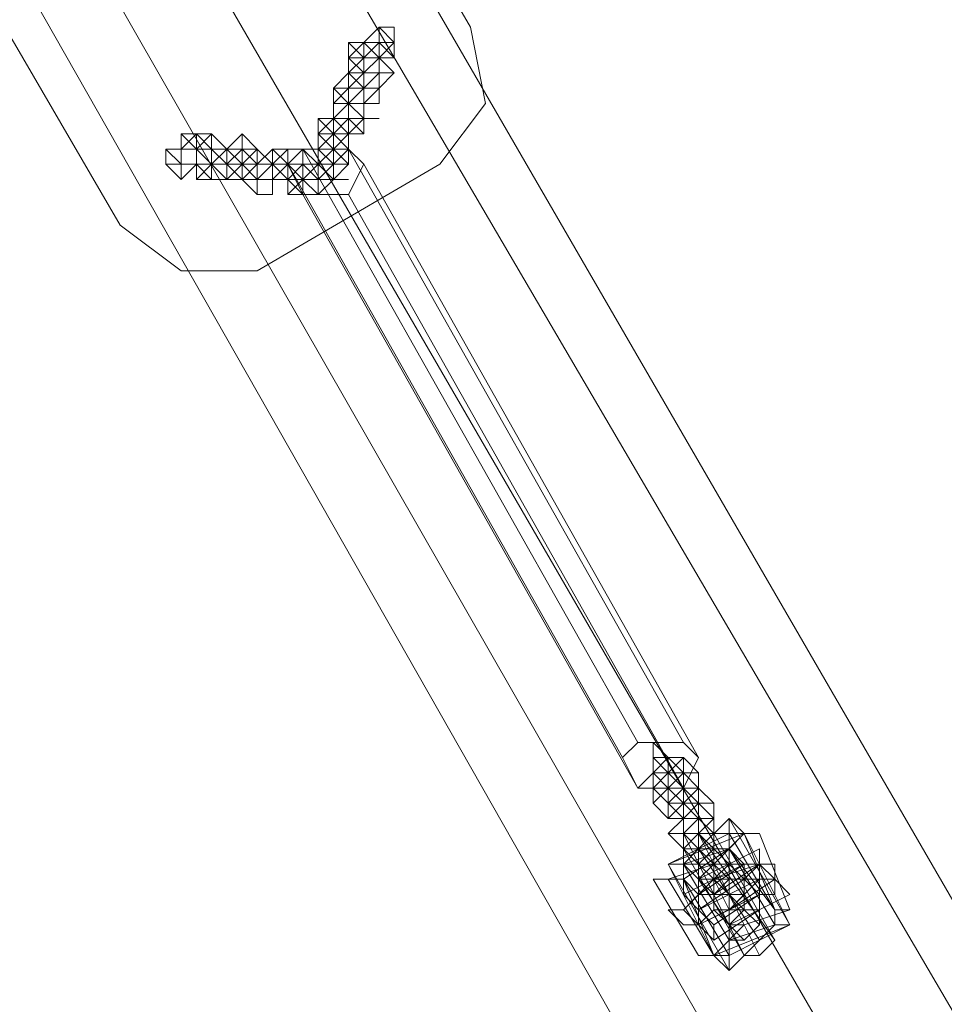
# Model space of a CAD drawing. Units: millimetres. Extents: x 23719 to 37728, y -1313 to 18142.
# Drawn here: x 32718 to 33061, y 6430 to 6795 of the extents above; entities that cross this region are included whole.
import ezdxf

# ---------------------------------------------------------------- set-up
doc = ezdxf.new("R2010")
doc.units = ezdxf.units.MM
doc.header["$LTSCALE"] = 0.1
for name, color, linetype, lineweight in [('kæde', 253, 'Continuous', 5), ('område', 7, 'Continuous', 5), ('robinia', 32, 'Continuous', 9), ('sæde', 251, 'Continuous', 9)]:
    doc.layers.add(name, color=color, linetype=linetype, lineweight=lineweight)

msp = doc.modelspace()

# ---------------------------------------------------------------- linework, layer by layer
at = {"layer": 'kæde', "flags": 128}
for points in [[(32851.35, 6781.02), (32845.71, 6775.39), (32845.71, 6781.02), (32851.35, 6786.66), (32845.71, 6786.66), (32845.71, 6781.02), (32840.07, 6781.02), (32845.71, 6775.39), (32840.07, 6781.02), (32845.71, 6781.02), (32840.07, 6786.66), (32845.71, 6781.02), (32845.71, 6786.66), (32851.35, 6786.66), (32851.35, 6781.02), (32845.71, 6775.39), (32840.07, 6781.02), (32845.71, 6786.66), (32851.35, 6792.3), (32856.99, 6792.3), (32856.99, 6786.66), (32856.99, 6781.02)], [(32851.35, 6786.66), (32851.35, 6792.3)], [(32856.99, 6786.66), (32851.35, 6792.3)], [(32856.99, 6792.3), (32856.99, 6786.66)], [(32851.35, 6786.66), (32845.71, 6786.66), (32845.71, 6781.02), (32845.71, 6786.66), (32845.71, 6781.02), (32851.35, 6786.66), (32845.71, 6781.02), (32840.07, 6781.02), (32845.71, 6781.02), (32851.35, 6781.02), (32856.99, 6775.39), (32851.35, 6769.75), (32856.99, 6775.39), (32851.35, 6769.75), (32845.71, 6769.75), (32851.35, 6769.75), (32845.71, 6769.75), (32845.71, 6775.39), (32845.71, 6781.02), (32845.71, 6786.66)], [(32845.71, 6781.02), (32840.07, 6786.66)], [(32845.71, 6781.02), (32845.71, 6786.66)], [(32845.71, 6781.02), (32845.71, 6786.66)], [(32856.99, 6781.02), (32851.35, 6786.66)], [(32851.35, 6781.02), (32851.35, 6786.66)], [(32845.71, 6781.02), (32840.07, 6775.39)], [(32845.71, 6781.02), (32840.07, 6781.02)], [(32851.35, 6781.02), (32845.71, 6781.02)], [(32845.71, 6775.39), (32845.71, 6781.02)], [(32845.71, 6775.39), (32845.71, 6781.02)], [(32851.35, 6781.02), (32851.35, 6775.39)], [(32845.71, 6775.39), (32840.07, 6775.39)], [(32845.71, 6769.75), (32840.07, 6775.39)], [(32851.35, 6769.75), (32851.35, 6775.39)], [(32851.35, 6769.75), (32845.71, 6769.75)], [(32851.35, 6769.75), (32845.71, 6769.75)], [(32851.35, 6769.75), (32851.35, 6764.11)], [(32851.35, 6769.75), (32851.35, 6764.11)], [(32845.71, 6758.47), (32840.07, 6764.11), (32840.07, 6758.47), (32834.43, 6758.47), (32834.43, 6752.83), (32834.43, 6747.2), (32834.43, 6752.83), (32840.07, 6752.83), (32840.07, 6758.47), (32834.43, 6752.83), (32828.8, 6747.2), (32834.43, 6747.2), (32840.07, 6752.83), (32845.71, 6752.83)], [(32840.07, 6764.11), (32845.71, 6764.11), (32845.71, 6758.47), (32845.71, 6764.11)], [(32845.71, 6764.11), (32840.07, 6764.11)], [(32840.07, 6758.47), (32840.07, 6764.11)], [(32845.71, 6758.47), (32840.07, 6764.11)], [(32845.71, 6758.47), (32840.07, 6764.11)], [(32845.71, 6758.47), (32845.71, 6764.11)], [(32845.71, 6758.47), (32845.71, 6764.11)], [(32845.71, 6758.47), (32845.71, 6764.11)], [(32840.07, 6747.2), (32834.43, 6747.2), (32840.07, 6752.83), (32840.07, 6747.2), (32840.07, 6741.56), (32834.43, 6741.56), (32834.43, 6747.2), (32828.8, 6752.83), (32834.43, 6758.47), (32840.07, 6752.83), (32834.43, 6752.83), (32840.07, 6752.83)], [(32834.43, 6758.47), (32828.8, 6758.47)], [(32834.43, 6758.47), (32834.43, 6752.83)], [(32834.43, 6758.47), (32834.43, 6752.83)], [(32778.05, 6752.83), (32778.05, 6747.2), (32783.69, 6747.2)], [(32778.05, 6752.83), (32783.69, 6752.83)], [(32778.05, 6747.2), (32783.69, 6752.83)], [(32783.69, 6747.2), (32783.69, 6752.83)], [(32783.69, 6747.2), (32783.69, 6752.83)], [(32789.33, 6747.2), (32794.97, 6747.2), (32789.33, 6747.2), (32789.33, 6752.83)], [(32794.97, 6747.2), (32800.61, 6747.2), (32794.97, 6747.2), (32800.61, 6747.2), (32794.97, 6747.2), (32800.61, 6747.2), (32794.97, 6741.56), (32800.61, 6747.2), (32806.24, 6747.2), (32800.61, 6747.2), (32800.61, 6741.56), (32800.61, 6735.92), (32806.24, 6730.28), (32811.88, 6730.28), (32811.88, 6735.92), (32806.24, 6735.92), (32806.24, 6741.56), (32806.24, 6747.2), (32800.61, 6747.2), (32794.97, 6747.2), (32794.97, 6741.56), (32800.61, 6741.56), (32794.97, 6747.2), (32800.61, 6747.2), (32806.24, 6741.56), (32806.24, 6735.92), (32800.61, 6735.92), (32800.61, 6741.56), (32800.61, 6747.2), (32806.24, 6747.2), (32800.61, 6752.83)], [(32794.97, 6747.2), (32800.61, 6752.83)], [(32828.8, 6747.2), (32828.8, 6752.83)], [(32834.43, 6747.2), (32834.43, 6752.83)], [(32834.43, 6752.83), (32834.43, 6747.2), (32840.07, 6752.83)], [(32834.43, 6747.2), (32834.43, 6752.83)], [(32840.07, 6752.83), (32834.43, 6752.83)], [(32783.69, 6741.56), (32783.69, 6747.2)], [(32783.69, 6747.2), (32789.33, 6741.56), (32789.33, 6747.2)], [(32789.33, 6741.56), (32783.69, 6747.2)], [(32789.33, 6735.92), (32794.97, 6735.92), (32794.97, 6741.56), (32789.33, 6747.2), (32794.97, 6747.2), (32800.61, 6747.2), (32806.24, 6747.2), (32800.61, 6741.56), (32794.97, 6741.56), (32789.33, 6741.56), (32783.69, 6741.56), (32789.33, 6741.56), (32789.33, 6747.2), (32794.97, 6741.56), (32800.61, 6747.2), (32800.61, 6741.56), (32794.97, 6747.2), (32794.97, 6741.56), (32794.97, 6735.92), (32800.61, 6741.56), (32794.97, 6735.92), (32794.97, 6741.56), (32794.97, 6735.92), (32789.33, 6741.56)], [(32789.33, 6741.56), (32794.97, 6747.2)], [(32794.97, 6747.2), (32794.97, 6741.56), (32800.61, 6741.56)], [(32794.97, 6741.56), (32794.97, 6747.2)], [(32811.88, 6735.92), (32817.52, 6735.92), (32817.52, 6741.56), (32817.52, 6735.92), (32811.88, 6741.56), (32806.24, 6741.56), (32806.24, 6735.92), (32806.24, 6741.56), (32811.88, 6741.56), (32806.24, 6735.92), (32806.24, 6741.56), (32811.88, 6747.2), (32817.52, 6747.2), (32817.52, 6741.56), (32811.88, 6741.56), (32806.24, 6741.56), (32800.61, 6741.56), (32800.61, 6735.92), (32806.24, 6735.92), (32811.88, 6735.92), (32817.52, 6741.56), (32823.16, 6747.2), (32817.52, 6747.2), (32811.88, 6747.2), (32806.24, 6741.56), (32811.88, 6741.56)], [(32806.24, 6747.2), (32806.24, 6741.56), (32800.61, 6747.2)], [(32806.24, 6741.56), (32800.61, 6747.2)], [(32811.88, 6741.56), (32806.24, 6747.2)], [(32806.24, 6741.56), (32806.24, 6747.2)], [(32806.24, 6741.56), (32806.24, 6747.2)], [(32817.52, 6747.2), (32817.52, 6741.56), (32823.16, 6741.56), (32823.16, 6735.92), (32828.8, 6730.28), (32823.16, 6730.28), (32823.16, 6735.92), (32828.8, 6735.92), (32823.16, 6735.92), (32817.52, 6735.92), (32817.52, 6741.56), (32811.88, 6741.56)], [(32811.88, 6747.2), (32817.52, 6747.2)], [(32811.88, 6741.56), (32817.52, 6747.2)], [(32811.88, 6741.56), (32817.52, 6747.2)], [(32811.88, 6747.2), (32811.88, 6741.56), (32811.88, 6735.92), (32817.52, 6741.56), (32823.16, 6747.2), (32817.52, 6747.2)], [(32817.52, 6741.56), (32817.52, 6747.2)], [(32817.52, 6741.56), (32817.52, 6747.2)], [(32817.52, 6741.56), (32823.16, 6747.2), (32828.8, 6741.56), (32823.16, 6741.56)], [(32823.16, 6741.56), (32823.16, 6747.2)], [(32823.16, 6741.56), (32823.16, 6747.2)], [(32840.07, 6747.2), (32834.43, 6741.56), (32834.43, 6747.2), (32828.8, 6747.2), (32834.43, 6741.56), (32828.8, 6747.2), (32828.8, 6741.56), (32823.16, 6741.56), (32823.16, 6735.92), (32823.16, 6730.28), (32823.16, 6735.92), (32823.16, 6730.28), (32823.16, 6735.92), (32828.8, 6735.92), (32823.16, 6735.92), (32823.16, 6730.28), (32828.8, 6730.28), (32823.16, 6735.92), (32828.8, 6735.92), (32823.16, 6735.92), (32828.8, 6735.92), (32834.43, 6741.56), (32828.8, 6741.56), (32828.8, 6735.92), (32834.43, 6735.92), (32840.07, 6741.56), (32834.43, 6747.2), (32834.43, 6741.56), (32828.8, 6747.2), (32834.43, 6741.56), (32840.07, 6741.56), (32834.43, 6735.92), (32834.43, 6741.56), (32834.43, 6735.92), (32834.43, 6741.56), (32834.43, 6747.2), (32840.07, 6741.56), (32834.43, 6747.2), (32840.07, 6741.56), (32834.43, 6741.56), (32834.43, 6735.92), (32834.43, 6741.56), (32834.43, 6735.92), (32828.8, 6730.28), (32828.8, 6735.92), (32834.43, 6735.92), (32828.8, 6741.56), (32834.43, 6735.92), (32828.8, 6735.92), (32823.16, 6735.92), (32828.8, 6741.56), (32834.43, 6741.56)], [(32834.43, 6747.2), (32828.8, 6747.2)], [(32840.07, 6747.2), (32834.43, 6747.2)], [(32789.33, 6735.92), (32789.33, 6741.56), (32783.69, 6741.56), (32783.69, 6735.92)], [(32783.69, 6741.56), (32789.33, 6741.56)], [(32783.69, 6741.56), (32789.33, 6741.56)], [(32789.33, 6735.92), (32783.69, 6741.56)], [(32789.33, 6735.92), (32783.69, 6741.56)], [(32789.33, 6735.92), (32789.33, 6741.56), (32794.97, 6735.92)], [(32794.97, 6741.56), (32789.33, 6741.56)], [(32789.33, 6735.92), (32789.33, 6741.56)], [(32794.97, 6735.92), (32794.97, 6741.56)], [(32794.97, 6735.92), (32794.97, 6741.56)], [(32800.61, 6735.92), (32794.97, 6741.56)], [(32800.61, 6735.92), (32806.24, 6741.56)], [(32806.24, 6735.92), (32800.61, 6735.92), (32800.61, 6741.56), (32806.24, 6735.92), (32811.88, 6735.92), (32811.88, 6741.56), (32806.24, 6741.56)], [(32800.61, 6741.56), (32806.24, 6741.56)], [(32800.61, 6741.56), (32806.24, 6741.56)], [(32806.24, 6741.56), (32811.88, 6741.56)], [(32806.24, 6741.56), (32811.88, 6741.56)], [(32806.24, 6735.92), (32806.24, 6741.56)], [(32811.88, 6735.92), (32811.88, 6741.56)], [(32811.88, 6741.56), (32817.52, 6741.56)], [(32823.16, 6741.56), (32817.52, 6741.56)], [(32840.07, 6741.56), (32834.43, 6741.56)], [(32840.07, 6741.56), (32834.43, 6735.92)], [(32840.07, 6741.56), (32834.43, 6741.56)], [(32840.07, 6741.56), (32834.43, 6735.92)], [(32794.97, 6735.92), (32789.33, 6735.92)], [(32794.97, 6735.92), (32800.61, 6735.92)], [(32800.61, 6735.92), (32806.24, 6735.92)], [(32806.24, 6735.92), (32811.88, 6735.92)], [(32811.88, 6730.28), (32811.88, 6735.92)], [(32817.52, 6735.92), (32823.16, 6735.92)], [(32817.52, 6730.28), (32817.52, 6735.92)], [(32823.16, 6735.92), (32828.8, 6735.92)], [(32823.16, 6735.92), (32828.8, 6735.92)], [(32823.16, 6735.92), (32828.8, 6735.92)], [(32823.16, 6730.28), (32828.8, 6730.28)], [(32958.47, 6504.75), (32964.11, 6510.39), (32958.47, 6510.39), (32964.11, 6510.39), (32958.47, 6516.03), (32958.47, 6521.67), (32952.84, 6527.31), (32952.84, 6521.67), (32958.47, 6521.67), (32952.84, 6521.67), (32958.47, 6521.67), (32952.84, 6516.03), (32958.47, 6516.03), (32958.47, 6510.39), (32964.11, 6510.39)], [(32952.84, 6527.31), (32952.84, 6521.67)], [(32952.84, 6521.67), (32952.84, 6527.31)], [(32958.47, 6516.03), (32958.47, 6521.67), (32952.84, 6521.67), (32958.47, 6521.67)], [(32958.47, 6521.67), (32952.84, 6521.67)], [(32952.84, 6516.03), (32958.47, 6521.67)], [(32952.84, 6516.03), (32958.47, 6521.67)], [(32952.84, 6521.67), (32958.47, 6521.67)], [(32964.11, 6516.03), (32964.11, 6510.39), (32958.47, 6516.03), (32964.11, 6521.67)], [(32958.47, 6521.67), (32964.11, 6516.03)], [(32964.11, 6521.67), (32964.11, 6516.03)], [(32964.11, 6521.67), (32964.11, 6516.03)], [(32964.11, 6499.12), (32964.11, 6504.75), (32958.47, 6504.75), (32964.11, 6510.39), (32958.47, 6510.39), (32958.47, 6516.03), (32952.84, 6516.03), (32958.47, 6516.03), (32958.47, 6510.39), (32958.47, 6516.03), (32964.11, 6510.39), (32958.47, 6516.03), (32958.47, 6510.39), (32964.11, 6510.39), (32964.11, 6504.75), (32964.11, 6510.39), (32958.47, 6516.03), (32958.47, 6510.39), (32958.47, 6516.03), (32958.47, 6510.39), (32958.47, 6504.75), (32964.11, 6510.39), (32958.47, 6510.39), (32958.47, 6516.03), (32958.47, 6510.39), (32964.11, 6504.75), (32964.11, 6499.12), (32969.75, 6504.75), (32969.75, 6499.12), (32964.11, 6499.12), (32969.75, 6499.12)], [(32952.84, 6516.03), (32958.47, 6516.03)], [(32969.75, 6516.03), (32964.11, 6516.03), (32958.47, 6510.39), (32952.84, 6516.03), (32952.84, 6510.39), (32958.47, 6510.39), (32958.47, 6516.03), (32958.47, 6510.39), (32952.84, 6510.39), (32958.47, 6504.75), (32958.47, 6510.39), (32964.11, 6510.39), (32964.11, 6516.03), (32958.47, 6516.03), (32964.11, 6516.03)], [(32952.84, 6516.03), (32958.47, 6516.03)], [(32952.84, 6516.03), (32958.47, 6510.39), (32952.84, 6504.75), (32952.84, 6510.39)], [(32952.84, 6516.03), (32952.84, 6510.39)], [(32952.84, 6516.03), (32952.84, 6510.39)], [(32958.47, 6510.39), (32958.47, 6516.03)], [(32958.47, 6510.39), (32958.47, 6516.03)], [(32958.47, 6516.03), (32964.11, 6510.39), (32958.47, 6510.39), (32958.47, 6516.03), (32964.11, 6510.39)], [(32958.47, 6510.39), (32958.47, 6516.03)], [(32964.11, 6516.03), (32964.11, 6510.39)], [(32964.11, 6516.03), (32964.11, 6510.39)], [(32964.11, 6516.03), (32969.75, 6516.03)], [(32947.2, 6510.39), (32952.84, 6510.39)], [(32952.84, 6510.39), (32958.47, 6504.75)], [(32952.84, 6510.39), (32958.47, 6504.75)], [(32952.84, 6510.39), (32952.84, 6504.75)], [(32958.47, 6499.12), (32958.47, 6504.75), (32964.11, 6499.12), (32958.47, 6499.12), (32964.11, 6504.75), (32969.75, 6510.39), (32975.39, 6504.75), (32969.75, 6510.39), (32969.75, 6504.75), (32964.11, 6504.75), (32964.11, 6510.39), (32969.75, 6510.39), (32975.39, 6504.75), (32969.75, 6510.39), (32964.11, 6510.39), (32964.11, 6504.75), (32964.11, 6510.39), (32969.75, 6504.75), (32964.11, 6510.39), (32969.75, 6504.75), (32964.11, 6510.39), (32964.11, 6504.75), (32958.47, 6504.75), (32958.47, 6499.12), (32964.11, 6504.75), (32964.11, 6499.12), (32958.47, 6499.12), (32964.11, 6499.12), (32958.47, 6499.12), (32958.47, 6504.75), (32964.11, 6510.39), (32964.11, 6504.75), (32964.11, 6499.12), (32964.11, 6504.75), (32969.75, 6499.12), (32964.11, 6499.12), (32969.75, 6499.12), (32964.11, 6504.75), (32958.47, 6510.39), (32952.84, 6504.75), (32958.47, 6499.12), (32964.11, 6504.75), (32958.47, 6504.75)], [(32958.47, 6510.39), (32964.11, 6510.39)], [(32958.47, 6504.75), (32964.11, 6510.39)], [(32958.47, 6510.39), (32958.47, 6504.75), (32964.11, 6504.75), (32958.47, 6504.75)], [(32958.47, 6510.39), (32964.11, 6510.39)], [(32958.47, 6504.75), (32964.11, 6510.39)], [(32958.47, 6510.39), (32958.47, 6504.75)], [(32958.47, 6510.39), (32964.11, 6510.39)], [(32958.47, 6510.39), (32964.11, 6510.39)], [(32964.11, 6504.75), (32964.11, 6510.39)], [(32952.84, 6504.75), (32958.47, 6499.12)], [(32952.84, 6504.75), (32958.47, 6499.12)], [(32964.11, 6493.48), (32969.75, 6499.12), (32975.39, 6499.12), (32975.39, 6504.75), (32975.39, 6499.12), (32969.75, 6499.12), (32975.39, 6493.48), (32969.75, 6499.12), (32975.39, 6493.48), (32969.75, 6499.12), (32975.39, 6493.48), (32975.39, 6499.12), (32969.75, 6493.48), (32964.11, 6493.48), (32964.11, 6499.12), (32958.47, 6493.48), (32964.11, 6487.84), (32964.11, 6493.48), (32964.11, 6487.84), (32958.47, 6493.48), (32964.11, 6493.48), (32964.11, 6487.84), (32958.47, 6493.48)], [(32958.47, 6504.75), (32964.11, 6504.75)], [(32958.47, 6504.75), (32964.11, 6504.75)], [(32964.11, 6499.12), (32964.11, 6504.75)], [(32964.11, 6499.12), (32964.11, 6504.75)], [(32964.11, 6504.75), (32969.75, 6504.75)], [(32964.11, 6504.75), (32964.11, 6499.12)], [(32964.11, 6499.12), (32969.75, 6499.12), (32964.11, 6499.12), (32964.11, 6504.75)], [(32975.39, 6499.12), (32975.39, 6493.48), (32969.75, 6493.48), (32975.39, 6493.48), (32975.39, 6499.12), (32969.75, 6504.75), (32969.75, 6499.12)], [(32958.47, 6482.2), (32975.39, 6448.37), (33003.58, 6459.65), (32986.66, 6493.48), (32981.03, 6499.12), (32981.03, 6493.48), (32969.75, 6487.84), (32958.47, 6482.2), (32969.75, 6487.84), (32981.03, 6499.12), (33003.58, 6459.65), (32997.94, 6459.65), (32992.3, 6454.01), (32981.03, 6448.37), (32975.39, 6448.37), (32981.03, 6442.73), (32992.3, 6454.01), (33003.58, 6459.65), (32992.3, 6454.01), (32981.03, 6448.37), (32981.03, 6442.73)], [(32969.75, 6499.12), (32964.11, 6499.12), (32964.11, 6493.48), (32964.11, 6499.12)], [(32964.11, 6499.12), (32964.11, 6493.48)], [(32964.11, 6499.12), (32964.11, 6493.48)], [(32964.11, 6499.12), (32969.75, 6499.12)], [(32964.11, 6493.48), (32969.75, 6499.12)], [(32964.11, 6493.48), (32969.75, 6499.12)], [(32964.11, 6499.12), (32969.75, 6499.12)], [(32964.11, 6493.48), (32969.75, 6499.12)], [(32975.39, 6487.84), (32969.75, 6482.2), (32969.75, 6487.84), (32969.75, 6493.48), (32969.75, 6487.84), (32964.11, 6493.48), (32964.11, 6499.12), (32964.11, 6493.48), (32969.75, 6493.48), (32964.11, 6493.48), (32969.75, 6499.12), (32964.11, 6493.48), (32969.75, 6493.48), (32964.11, 6493.48), (32969.75, 6493.48), (32969.75, 6487.84), (32969.75, 6482.2), (32969.75, 6487.84), (32969.75, 6493.48), (32975.39, 6493.48)], [(32964.11, 6499.12), (32969.75, 6499.12)], [(32964.11, 6499.12), (32969.75, 6499.12)], [(32964.11, 6493.48), (32969.75, 6499.12)], [(32964.11, 6499.12), (32969.75, 6499.12)], [(32969.75, 6499.12), (32969.75, 6493.48)], [(32969.75, 6499.12), (32969.75, 6493.48)], [(32964.11, 6493.48), (32964.11, 6487.84), (32969.75, 6493.48)], [(32964.11, 6493.48), (32969.75, 6493.48), (32969.75, 6487.84)], [(32964.11, 6493.48), (32969.75, 6487.84)], [(32964.11, 6493.48), (32964.11, 6487.84)], [(32969.75, 6493.48), (32964.11, 6493.48)], [(32964.11, 6493.48), (32969.75, 6493.48)], [(32969.75, 6487.84), (32975.39, 6493.48)], [(32969.75, 6493.48), (32969.75, 6487.84)], [(32969.75, 6487.84), (32969.75, 6493.48)], [(32975.39, 6493.48), (32975.39, 6487.84), (32969.75, 6493.48)], [(32969.75, 6493.48), (32975.39, 6487.84)], [(32969.75, 6487.84), (32975.39, 6493.48)], [(32992.3, 6448.37), (32969.75, 6493.48)], [(32981.03, 6493.48), (32975.39, 6493.48)], [(32975.39, 6493.48), (32975.39, 6487.84)], [(32981.03, 6493.48), (32981.03, 6487.84)], [(32992.3, 6493.48), (33003.58, 6465.29)], [(32964.11, 6482.2), (32964.11, 6487.84), (32969.75, 6482.2), (32969.75, 6487.84)], [(32964.11, 6487.84), (32969.75, 6487.84), (32969.75, 6482.2)], [(32964.11, 6487.84), (32964.11, 6482.2), (32969.75, 6482.2)], [(32964.11, 6487.84), (32964.11, 6482.2)], [(32964.11, 6476.56), (32981.03, 6487.84)], [(32964.11, 6476.56), (32964.11, 6470.93), (32969.75, 6465.29), (32986.66, 6476.56), (32986.66, 6482.2), (32981.03, 6487.84)], [(32969.75, 6487.84), (32975.39, 6487.84)], [(32969.75, 6482.2), (32975.39, 6487.84)], [(32969.75, 6482.2), (32975.39, 6487.84)], [(32969.75, 6487.84), (32975.39, 6487.84)], [(32975.39, 6487.84), (32969.75, 6487.84), (32975.39, 6482.2)], [(32969.75, 6487.84), (32975.39, 6482.2)], [(32969.75, 6487.84), (32975.39, 6487.84)], [(32969.75, 6487.84), (32975.39, 6482.2), (32969.75, 6482.2), (32975.39, 6487.84)], [(32969.75, 6482.2), (32975.39, 6487.84)], [(32969.75, 6482.2), (32975.39, 6487.84)], [(32969.75, 6487.84), (32975.39, 6487.84)], [(32975.39, 6470.93), (32969.75, 6476.56), (32992.3, 6487.84), (32992.3, 6482.2), (32975.39, 6470.93)], [(32975.39, 6487.84), (32981.03, 6487.84)], [(32975.39, 6487.84), (32975.39, 6482.2)], [(32986.66, 6482.2), (32981.03, 6487.84)], [(32981.03, 6482.2), (32981.03, 6487.84), (32986.66, 6482.2), (32986.66, 6476.56)], [(32981.03, 6487.84), (32997.94, 6459.65)], [(32964.11, 6482.2), (32981.03, 6454.01)], [(32969.75, 6476.56), (32969.75, 6482.2), (32964.11, 6482.2), (32969.75, 6476.56)], [(32975.39, 6482.2), (32981.03, 6482.2), (32981.03, 6476.56), (32975.39, 6470.93), (32975.39, 6476.56), (32981.03, 6482.2), (32981.03, 6476.56), (32975.39, 6476.56), (32969.75, 6476.56), (32975.39, 6470.93), (32975.39, 6476.56), (32975.39, 6482.2), (32981.03, 6482.2), (32981.03, 6476.56), (32981.03, 6482.2), (32986.66, 6482.2), (32981.03, 6482.2)], [(32969.75, 6476.56), (32975.39, 6476.56), (32975.39, 6482.2), (32981.03, 6482.2), (32975.39, 6482.2), (32969.75, 6482.2)], [(32975.39, 6476.56), (32969.75, 6482.2), (32969.75, 6476.56), (32969.75, 6470.93), (32969.75, 6476.56)], [(32975.39, 6482.2), (32975.39, 6476.56), (32975.39, 6482.2), (32969.75, 6482.2)], [(32969.75, 6482.2), (32975.39, 6482.2), (32975.39, 6476.56), (32981.03, 6476.56), (32975.39, 6470.93), (32981.03, 6476.56), (32975.39, 6476.56)], [(32975.39, 6476.56), (32975.39, 6482.2), (32969.75, 6482.2), (32975.39, 6482.2)], [(32969.75, 6470.93), (32986.66, 6482.2)], [(32969.75, 6459.65), (32969.75, 6465.29), (32969.75, 6470.93), (32986.66, 6482.2), (32986.66, 6476.56), (32992.3, 6470.93)], [(32975.39, 6482.2), (32969.75, 6476.56)], [(32975.39, 6476.56), (32981.03, 6482.2)], [(32975.39, 6476.56), (32981.03, 6482.2)], [(32981.03, 6476.56), (32975.39, 6482.2)], [(32975.39, 6476.56), (32975.39, 6482.2)], [(32975.39, 6476.56), (32975.39, 6482.2)], [(32975.39, 6482.2), (32986.66, 6459.65)], [(32981.03, 6482.2), (32981.03, 6476.56)], [(32981.03, 6482.2), (32981.03, 6476.56)], [(32981.03, 6482.2), (32986.66, 6482.2), (32992.3, 6482.2), (32997.94, 6476.56), (32997.94, 6470.93), (32992.3, 6470.93), (32992.3, 6465.29), (32986.66, 6465.29), (32981.03, 6470.93), (32981.03, 6476.56)], [(32981.03, 6476.56), (32981.03, 6482.2), (32986.66, 6482.2), (32992.3, 6482.2), (32997.94, 6476.56), (32997.94, 6470.93), (32992.3, 6470.93), (32992.3, 6465.29), (32986.66, 6465.29), (32981.03, 6470.93), (32981.03, 6476.56)], [(32952.84, 6476.56), (32969.75, 6448.37)], [(32958.47, 6476.56), (32975.39, 6448.37)], [(32975.39, 6454.01), (32969.75, 6459.65), (32969.75, 6465.29), (32969.75, 6470.93), (32964.11, 6476.56), (32964.11, 6470.93), (32969.75, 6465.29), (32975.39, 6459.65)], [(32969.75, 6476.56), (32969.75, 6470.93), (32975.39, 6470.93)], [(32975.39, 6476.56), (32969.75, 6476.56), (32975.39, 6470.93)], [(32969.75, 6476.56), (32975.39, 6470.93), (32975.39, 6465.29), (32981.03, 6459.65), (32975.39, 6465.29), (32975.39, 6470.93)], [(32969.75, 6465.29), (32975.39, 6459.65), (32975.39, 6454.01), (32992.3, 6465.29), (32992.3, 6470.93), (32992.3, 6476.56)], [(32969.75, 6465.29), (32992.3, 6476.56), (32986.66, 6476.56), (32969.75, 6465.29)], [(32975.39, 6476.56), (32975.39, 6470.93)], [(32975.39, 6476.56), (32975.39, 6470.93)], [(32981.03, 6470.93), (32975.39, 6476.56), (32975.39, 6470.93)], [(32975.39, 6476.56), (32981.03, 6476.56)], [(32975.39, 6476.56), (32981.03, 6476.56)], [(32975.39, 6470.93), (32975.39, 6476.56)], [(32975.39, 6470.93), (32981.03, 6476.56)], [(32975.39, 6476.56), (32981.03, 6476.56)], [(32975.39, 6476.56), (32981.03, 6465.29)], [(32975.39, 6476.56), (32981.03, 6465.29)], [(32981.03, 6470.93), (32981.03, 6476.56)], [(32981.03, 6459.65), (32981.03, 6465.29), (32997.94, 6476.56), (33003.58, 6470.93), (32981.03, 6459.65)], [(32969.75, 6459.65), (32992.3, 6470.93)], [(32981.03, 6470.93), (32975.39, 6470.93)], [(32975.39, 6470.93), (32981.03, 6470.93)], [(32981.03, 6465.29), (32986.66, 6470.93)], [(32986.66, 6470.93), (32981.03, 6470.93)], [(32981.03, 6465.29), (32981.03, 6470.93), (32986.66, 6465.29)], [(32981.03, 6465.29), (32986.66, 6470.93)], [(32981.03, 6465.29), (32986.66, 6470.93)], [(32975.39, 6454.01), (32992.3, 6465.29)], [(32981.03, 6465.29), (32986.66, 6465.29)], [(32992.3, 6459.65), (32986.66, 6465.29), (32992.3, 6465.29), (32992.3, 6459.65), (32986.66, 6454.01), (32981.03, 6454.01), (32986.66, 6454.01), (32992.3, 6459.65)], [(32986.66, 6448.37), (32992.3, 6448.37), (32997.94, 6454.01), (32992.3, 6448.37)]]:
    msp.add_lwpolyline(points, close=True, dxfattribs=at)
for points in [[(32840.07, 6786.66), (32845.71, 6786.66), (32851.35, 6786.66), (32851.35, 6792.3), (32851.35, 6786.66), (32856.99, 6781.02), (32851.35, 6781.02)], [(32851.35, 6792.3), (32851.35, 6786.66)], [(32856.99, 6786.66), (32856.99, 6781.02), (32851.35, 6786.66), (32851.35, 6792.3)], [(32851.35, 6786.66), (32851.35, 6781.02), (32851.35, 6775.39), (32845.71, 6769.75), (32845.71, 6775.39), (32840.07, 6775.39), (32840.07, 6781.02), (32845.71, 6781.02)], [(32845.71, 6781.02), (32845.71, 6786.66), (32840.07, 6786.66), (32845.71, 6786.66), (32851.35, 6781.02), (32845.71, 6781.02), (32845.71, 6786.66)], [(32845.71, 6775.39), (32840.07, 6781.02), (32840.07, 6786.66), (32845.71, 6786.66), (32845.71, 6781.02), (32845.71, 6775.39), (32851.35, 6775.39)], [(32856.99, 6786.66), (32851.35, 6786.66), (32845.71, 6781.02)], [(32851.35, 6786.66), (32845.71, 6781.02)], [(32845.71, 6781.02), (32851.35, 6781.02), (32856.99, 6786.66)], [(32856.99, 6781.02), (32851.35, 6786.66)], [(32851.35, 6781.02), (32856.99, 6775.39), (32851.35, 6781.02), (32851.35, 6775.39), (32845.71, 6769.75), (32851.35, 6775.39), (32845.71, 6775.39), (32851.35, 6775.39), (32851.35, 6781.02), (32851.35, 6775.39), (32851.35, 6781.02), (32845.71, 6775.39), (32840.07, 6769.75), (32834.43, 6769.75), (32840.07, 6764.11), (32834.43, 6764.11), (32840.07, 6764.11), (32845.71, 6769.75), (32840.07, 6769.75), (32840.07, 6764.11), (32845.71, 6764.11), (32845.71, 6769.75), (32845.71, 6775.39), (32851.35, 6775.39), (32851.35, 6769.75), (32845.71, 6769.75), (32845.71, 6764.11), (32845.71, 6769.75), (32845.71, 6764.11), (32845.71, 6769.75), (32845.71, 6764.11), (32851.35, 6769.75), (32856.99, 6775.39), (32851.35, 6775.39), (32845.71, 6769.75), (32851.35, 6775.39), (32851.35, 6769.75), (32845.71, 6769.75), (32851.35, 6769.75)], [(32840.07, 6781.02), (32845.71, 6775.39), (32845.71, 6781.02)], [(32845.71, 6781.02), (32851.35, 6781.02), (32851.35, 6775.39), (32851.35, 6769.75)], [(32845.71, 6781.02), (32845.71, 6775.39)], [(32851.35, 6775.39), (32851.35, 6781.02)], [(32851.35, 6758.47), (32845.71, 6758.47), (32840.07, 6752.83), (32845.71, 6758.47), (32840.07, 6752.83), (32845.71, 6758.47), (32845.71, 6764.11), (32845.71, 6769.75), (32840.07, 6769.75), (32840.07, 6764.11), (32840.07, 6758.47), (32845.71, 6758.47), (32845.71, 6764.11), (32845.71, 6769.75), (32840.07, 6769.75), (32845.71, 6769.75), (32840.07, 6775.39), (32834.43, 6769.75), (32834.43, 6764.11), (32840.07, 6764.11), (32834.43, 6764.11), (32834.43, 6769.75), (32840.07, 6775.39), (32834.43, 6769.75), (32840.07, 6764.11), (32840.07, 6758.47), (32834.43, 6758.47), (32834.43, 6764.11), (32834.43, 6758.47), (32840.07, 6764.11), (32834.43, 6758.47), (32840.07, 6764.11), (32845.71, 6764.11), (32845.71, 6758.47), (32840.07, 6752.83), (32840.07, 6758.47), (32834.43, 6758.47), (32840.07, 6752.83), (32845.71, 6752.83), (32840.07, 6752.83), (32845.71, 6752.83), (32845.71, 6758.47), (32840.07, 6752.83), (32845.71, 6752.83), (32840.07, 6758.47), (32840.07, 6752.83)], [(32840.07, 6758.47), (32834.43, 6758.47), (32840.07, 6764.11), (32834.43, 6764.11), (32834.43, 6769.75), (32840.07, 6769.75), (32840.07, 6775.39), (32834.43, 6769.75)], [(32834.43, 6769.75), (32834.43, 6764.11), (32840.07, 6764.11), (32840.07, 6769.75), (32840.07, 6775.39), (32845.71, 6775.39), (32845.71, 6769.75), (32840.07, 6769.75), (32840.07, 6764.11), (32840.07, 6769.75), (32845.71, 6769.75), (32845.71, 6764.11), (32840.07, 6764.11), (32840.07, 6769.75)], [(32840.07, 6775.39), (32845.71, 6769.75)], [(32851.35, 6764.11), (32845.71, 6764.11), (32845.71, 6769.75), (32851.35, 6775.39)], [(32845.71, 6769.75), (32845.71, 6775.39)], [(32845.71, 6775.39), (32845.71, 6769.75)], [(32845.71, 6769.75), (32845.71, 6775.39), (32851.35, 6775.39)], [(32851.35, 6775.39), (32856.99, 6775.39)], [(32840.07, 6764.11), (32840.07, 6769.75), (32834.43, 6764.11), (32840.07, 6764.11), (32845.71, 6764.11), (32845.71, 6758.47), (32845.71, 6752.83)], [(32840.07, 6769.75), (32840.07, 6764.11)], [(32845.71, 6764.11), (32851.35, 6769.75)], [(32834.43, 6752.83), (32834.43, 6758.47), (32840.07, 6764.11), (32840.07, 6758.47), (32845.71, 6758.47), (32845.71, 6752.83)], [(32834.43, 6764.11), (32840.07, 6764.11)], [(32840.07, 6764.11), (32845.71, 6758.47)], [(32845.71, 6764.11), (32840.07, 6764.11)], [(32834.43, 6752.83), (32834.43, 6758.47), (32840.07, 6758.47), (32834.43, 6758.47), (32828.8, 6752.83)], [(32828.8, 6758.47), (32834.43, 6752.83)], [(32834.43, 6758.47), (32828.8, 6758.47), (32834.43, 6752.83), (32840.07, 6747.2), (32840.07, 6741.56)], [(32828.8, 6752.83), (32828.8, 6747.2), (32828.8, 6741.56), (32834.43, 6747.2), (32828.8, 6747.2), (32828.8, 6752.83), (32828.8, 6758.47), (32834.43, 6758.47), (32834.43, 6752.83), (32828.8, 6747.2), (32834.43, 6747.2), (32828.8, 6741.56), (32834.43, 6741.56), (32834.43, 6735.92), (32834.43, 6741.56), (32840.07, 6741.56), (32840.07, 6747.2), (32834.43, 6747.2), (32840.07, 6752.83), (32834.43, 6752.83), (32834.43, 6758.47)], [(32834.43, 6747.2), (32828.8, 6747.2), (32834.43, 6752.83), (32834.43, 6758.47)], [(32845.71, 6758.47), (32840.07, 6758.47), (32834.43, 6752.83)], [(32840.07, 6758.47), (32834.43, 6752.83)], [(32834.43, 6752.83), (32840.07, 6758.47), (32845.71, 6758.47)], [(32834.43, 6758.47), (32834.43, 6752.83)], [(32834.43, 6752.83), (32834.43, 6758.47), (32840.07, 6758.47), (32840.07, 6752.83), (32840.07, 6758.47), (32845.71, 6752.83), (32845.71, 6758.47)], [(32840.07, 6752.83), (32845.71, 6758.47)], [(32772.41, 6741.56), (32772.41, 6747.2), (32778.05, 6741.56), (32778.05, 6747.2), (32778.05, 6741.56), (32778.05, 6747.2), (32778.05, 6741.56), (32783.69, 6741.56), (32783.69, 6747.2), (32789.33, 6747.2), (32789.33, 6741.56), (32783.69, 6741.56), (32778.05, 6741.56), (32778.05, 6747.2), (32778.05, 6741.56), (32772.41, 6741.56), (32772.41, 6747.2), (32772.41, 6741.56), (32778.05, 6735.92), (32772.41, 6741.56), (32778.05, 6735.92), (32783.69, 6741.56), (32778.05, 6741.56), (32778.05, 6747.2), (32783.69, 6752.83), (32783.69, 6747.2), (32789.33, 6747.2), (32783.69, 6752.83), (32783.69, 6747.2), (32783.69, 6741.56), (32789.33, 6741.56), (32783.69, 6747.2), (32778.05, 6747.2), (32783.69, 6747.2), (32789.33, 6747.2), (32783.69, 6752.83), (32778.05, 6747.2), (32772.41, 6747.2), (32772.41, 6741.56), (32778.05, 6741.56), (32783.69, 6741.56), (32783.69, 6747.2), (32789.33, 6747.2), (32789.33, 6752.83), (32783.69, 6752.83), (32789.33, 6747.2), (32789.33, 6741.56), (32789.33, 6747.2), (32789.33, 6752.83), (32789.33, 6747.2), (32789.33, 6752.83)], [(32783.69, 6752.83), (32783.69, 6747.2), (32778.05, 6747.2)], [(32783.69, 6747.2), (32789.33, 6752.83), (32783.69, 6752.83)], [(32783.69, 6752.83), (32783.69, 6747.2)], [(32800.61, 6752.83), (32800.61, 6747.2), (32806.24, 6747.2), (32806.24, 6741.56)], [(32828.8, 6752.83), (32834.43, 6752.83)], [(32828.8, 6752.83), (32828.8, 6747.2), (32834.43, 6752.83)], [(32834.43, 6752.83), (32834.43, 6747.2), (32828.8, 6752.83)], [(32834.43, 6741.56), (32834.43, 6747.2), (32834.43, 6752.83), (32828.8, 6747.2), (32834.43, 6741.56), (32834.43, 6747.2), (32834.43, 6752.83), (32840.07, 6752.83)], [(32778.05, 6747.2), (32778.05, 6741.56), (32778.05, 6735.92)], [(32789.33, 6741.56), (32789.33, 6747.2), (32783.69, 6747.2)], [(32794.97, 6735.92), (32789.33, 6735.92), (32783.69, 6741.56), (32783.69, 6747.2), (32789.33, 6747.2), (32794.97, 6747.2)], [(32789.33, 6747.2), (32794.97, 6747.2), (32794.97, 6741.56), (32789.33, 6741.56)], [(32794.97, 6747.2), (32789.33, 6741.56)], [(32794.97, 6747.2), (32789.33, 6741.56)], [(32789.33, 6747.2), (32789.33, 6741.56)], [(32800.61, 6747.2), (32794.97, 6747.2), (32789.33, 6741.56), (32794.97, 6741.56)], [(32794.97, 6747.2), (32800.61, 6747.2), (32800.61, 6741.56), (32806.24, 6735.92)], [(32794.97, 6735.92), (32800.61, 6735.92), (32794.97, 6741.56), (32794.97, 6747.2)], [(32794.97, 6741.56), (32800.61, 6741.56), (32800.61, 6747.2), (32806.24, 6741.56)], [(32794.97, 6741.56), (32794.97, 6747.2), (32800.61, 6747.2), (32806.24, 6741.56)], [(32817.52, 6741.56), (32811.88, 6747.2), (32811.88, 6741.56)], [(32811.88, 6747.2), (32811.88, 6741.56)], [(32817.52, 6741.56), (32811.88, 6747.2), (32811.88, 6741.56), (32817.52, 6735.92), (32817.52, 6741.56), (32823.16, 6741.56)], [(32817.52, 6747.2), (32823.16, 6747.2), (32817.52, 6741.56), (32811.88, 6735.92), (32817.52, 6735.92), (32823.16, 6730.28)], [(32817.52, 6747.2), (32823.16, 6747.2), (32823.16, 6741.56), (32828.8, 6735.92), (32828.8, 6741.56), (32823.16, 6741.56), (32817.52, 6741.56), (32811.88, 6741.56)], [(32817.52, 6747.2), (32811.88, 6747.2), (32817.52, 6741.56)], [(32817.52, 6741.56), (32817.52, 6747.2)], [(32823.16, 6747.2), (32817.52, 6747.2)], [(32828.8, 6747.2), (32834.43, 6741.56), (32834.43, 6735.92), (32834.43, 6741.56), (32834.43, 6735.92), (32840.07, 6741.56), (32834.43, 6741.56), (32828.8, 6741.56), (32828.8, 6735.92), (32823.16, 6741.56), (32823.16, 6735.92), (32823.16, 6730.28), (32828.8, 6730.28), (32834.43, 6735.92), (32828.8, 6735.92), (32823.16, 6735.92), (32823.16, 6741.56), (32828.8, 6741.56), (32834.43, 6741.56), (32828.8, 6741.56), (32828.8, 6735.92), (32823.16, 6735.92), (32823.16, 6741.56), (32817.52, 6735.92), (32823.16, 6735.92), (32828.8, 6735.92), (32834.43, 6741.56), (32840.07, 6741.56), (32840.07, 6747.2), (32834.43, 6747.2), (32828.8, 6741.56), (32823.16, 6741.56), (32828.8, 6735.92), (32823.16, 6741.56), (32828.8, 6735.92), (32823.16, 6735.92), (32828.8, 6735.92), (32834.43, 6735.92), (32828.8, 6741.56), (32834.43, 6735.92), (32828.8, 6735.92), (32828.8, 6741.56), (32834.43, 6741.56), (32840.07, 6741.56), (32840.07, 6747.2), (32840.07, 6741.56)], [(32840.07, 6747.2), (32840.07, 6741.56), (32834.43, 6741.56), (32828.8, 6741.56), (32828.8, 6735.92), (32823.16, 6741.56), (32823.16, 6735.92), (32828.8, 6741.56), (32828.8, 6747.2), (32834.43, 6747.2), (32834.43, 6741.56)], [(32834.43, 6747.2), (32834.43, 6741.56), (32834.43, 6735.92)], [(32840.07, 6741.56), (32840.07, 6747.2), (32834.43, 6747.2), (32840.07, 6747.2)], [(32789.33, 6741.56), (32783.69, 6735.92), (32789.33, 6735.92), (32783.69, 6741.56)], [(32794.97, 6735.92), (32794.97, 6741.56), (32789.33, 6741.56)], [(32794.97, 6735.92), (32794.97, 6741.56), (32789.33, 6741.56)], [(32794.97, 6735.92), (32789.33, 6741.56)], [(32789.33, 6735.92), (32789.33, 6741.56)], [(32806.24, 6735.92), (32806.24, 6741.56), (32800.61, 6741.56)], [(32811.88, 6735.92), (32806.24, 6735.92), (32800.61, 6735.92), (32806.24, 6741.56)], [(32817.52, 6741.56), (32817.52, 6735.92), (32811.88, 6735.92), (32806.24, 6735.92), (32800.61, 6735.92)], [(32811.88, 6741.56), (32806.24, 6735.92)], [(32811.88, 6741.56), (32806.24, 6735.92)], [(32811.88, 6741.56), (32811.88, 6735.92), (32806.24, 6735.92)], [(32811.88, 6735.92), (32811.88, 6741.56), (32806.24, 6735.92)], [(32806.24, 6735.92), (32811.88, 6735.92), (32811.88, 6741.56), (32817.52, 6741.56)], [(32806.24, 6735.92), (32811.88, 6741.56), (32817.52, 6741.56)], [(32806.24, 6741.56), (32806.24, 6735.92)], [(32811.88, 6741.56), (32817.52, 6735.92), (32823.16, 6735.92)], [(32817.52, 6741.56), (32823.16, 6741.56)], [(32823.16, 6735.92), (32817.52, 6741.56)], [(32817.52, 6741.56), (32823.16, 6735.92)], [(32817.52, 6741.56), (32817.52, 6735.92), (32823.16, 6735.92), (32828.8, 6735.92), (32828.8, 6730.28)], [(32823.16, 6741.56), (32823.16, 6735.92), (32817.52, 6735.92), (32817.52, 6730.28), (32823.16, 6730.28)], [(32823.16, 6735.92), (32823.16, 6741.56)], [(32806.24, 6735.92), (32806.24, 6730.28)], [(32806.24, 6735.92), (32811.88, 6735.92), (32811.88, 6730.28)], [(32806.24, 6735.92), (32811.88, 6735.92)], [(32823.16, 6735.92), (32817.52, 6730.28)], [(32817.52, 6735.92), (32823.16, 6735.92), (32828.8, 6730.28), (32828.8, 6735.92)], [(32823.16, 6735.92), (32828.8, 6730.28)], [(32828.8, 6730.28), (32828.8, 6735.92)], [(32834.43, 6735.92), (32840.07, 6735.92)], [(32964.11, 6516.03), (32964.11, 6521.67), (32969.75, 6516.03), (32969.75, 6510.39), (32964.11, 6510.39), (32958.47, 6510.39), (32952.84, 6510.39)], [(32952.84, 6521.67), (32958.47, 6516.03), (32958.47, 6510.39)], [(32958.47, 6510.39), (32952.84, 6516.03), (32952.84, 6521.67)], [(32958.47, 6510.39), (32952.84, 6516.03), (32958.47, 6516.03), (32958.47, 6521.67), (32952.84, 6516.03), (32952.84, 6521.67)], [(32952.84, 6521.67), (32952.84, 6516.03)], [(32958.47, 6521.67), (32952.84, 6521.67)], [(32958.47, 6521.67), (32952.84, 6521.67)], [(32964.11, 6516.03), (32958.47, 6516.03), (32958.47, 6521.67), (32964.11, 6521.67)], [(32952.84, 6510.39), (32947.2, 6510.39), (32952.84, 6516.03), (32958.47, 6516.03)], [(32964.11, 6499.12), (32964.11, 6504.75), (32958.47, 6504.75), (32958.47, 6510.39), (32958.47, 6504.75), (32964.11, 6510.39), (32958.47, 6510.39), (32952.84, 6516.03)], [(32952.84, 6510.39), (32952.84, 6516.03)], [(32952.84, 6510.39), (32958.47, 6516.03), (32964.11, 6516.03)], [(32964.11, 6516.03), (32964.11, 6510.39), (32958.47, 6510.39)], [(32964.11, 6516.03), (32958.47, 6510.39)], [(32969.75, 6510.39), (32964.11, 6516.03)], [(32952.84, 6504.75), (32952.84, 6510.39)], [(32964.11, 6510.39), (32958.47, 6510.39)], [(32958.47, 6510.39), (32964.11, 6510.39)], [(32964.11, 6499.12), (32969.75, 6504.75), (32964.11, 6504.75), (32964.11, 6510.39), (32964.11, 6504.75), (32969.75, 6499.12)], [(32958.47, 6504.75), (32964.11, 6504.75)], [(32964.11, 6504.75), (32958.47, 6504.75), (32964.11, 6504.75), (32964.11, 6499.12), (32964.11, 6493.48), (32969.75, 6493.48), (32969.75, 6487.84), (32969.75, 6493.48), (32964.11, 6493.48), (32964.11, 6499.12), (32969.75, 6499.12)], [(32964.11, 6493.48), (32964.11, 6499.12), (32964.11, 6504.75), (32958.47, 6504.75), (32964.11, 6504.75), (32969.75, 6499.12)], [(32975.39, 6504.75), (32969.75, 6504.75), (32969.75, 6499.12), (32969.75, 6504.75), (32964.11, 6504.75)], [(32964.11, 6499.12), (32964.11, 6504.75)], [(32969.75, 6504.75), (32964.11, 6499.12), (32964.11, 6504.75)], [(32964.11, 6504.75), (32969.75, 6499.12)], [(32969.75, 6499.12), (32964.11, 6504.75)], [(32969.75, 6499.12), (32969.75, 6493.48), (32969.75, 6499.12), (32969.75, 6504.75), (32964.11, 6504.75)], [(32975.39, 6493.48), (32969.75, 6499.12), (32969.75, 6504.75), (32975.39, 6504.75), (32975.39, 6499.12)], [(32964.11, 6493.48), (32969.75, 6499.12), (32969.75, 6493.48), (32964.11, 6493.48), (32958.47, 6493.48)], [(32981.03, 6499.12), (32986.66, 6493.48), (32981.03, 6493.48), (32969.75, 6487.84), (32964.11, 6482.2), (32958.47, 6482.2), (32981.03, 6442.73), (32975.39, 6448.37)], [(32964.11, 6499.12), (32964.11, 6493.48), (32969.75, 6499.12)], [(32964.11, 6499.12), (32969.75, 6499.12)], [(32969.75, 6499.12), (32964.11, 6493.48), (32969.75, 6493.48), (32969.75, 6487.84)], [(32969.75, 6499.12), (32964.11, 6493.48)], [(32969.75, 6499.12), (32969.75, 6493.48)], [(32975.39, 6493.48), (32969.75, 6493.48), (32969.75, 6499.12)], [(32969.75, 6499.12), (32969.75, 6493.48), (32975.39, 6493.48)], [(32981.03, 6448.37), (32964.11, 6476.56), (32975.39, 6448.37), (32981.03, 6448.37), (32981.03, 6454.01), (32997.94, 6459.65), (32981.03, 6487.84), (32986.66, 6493.48), (32992.3, 6493.48), (32986.66, 6493.48), (32975.39, 6482.2), (32958.47, 6476.56), (32952.84, 6476.56), (32958.47, 6476.56), (32964.11, 6476.56), (32964.11, 6482.2), (32981.03, 6487.84), (32997.94, 6465.29), (32986.66, 6493.48)], [(32958.47, 6482.2), (32986.66, 6493.48)], [(32975.39, 6487.84), (32969.75, 6493.48), (32964.11, 6493.48)], [(32986.66, 6448.37), (32964.11, 6493.48), (32969.75, 6493.48), (32964.11, 6493.48)], [(32981.03, 6476.56), (32981.03, 6482.2), (32975.39, 6482.2), (32975.39, 6487.84), (32969.75, 6493.48)], [(32969.75, 6487.84), (32969.75, 6493.48), (32975.39, 6487.84)], [(32969.75, 6487.84), (32969.75, 6493.48), (32975.39, 6493.48), (32975.39, 6487.84)], [(32969.75, 6493.48), (32975.39, 6487.84), (32969.75, 6493.48), (32969.75, 6487.84)], [(32969.75, 6493.48), (32997.94, 6454.01)], [(32981.03, 6493.48), (32981.03, 6487.84), (32975.39, 6487.84)], [(32975.39, 6487.84), (32981.03, 6487.84), (32981.03, 6493.48)], [(32975.39, 6487.84), (32975.39, 6493.48), (32981.03, 6493.48)], [(32975.39, 6487.84), (32975.39, 6493.48), (32981.03, 6493.48)], [(32997.94, 6454.01), (32975.39, 6493.48)], [(32981.03, 6493.48), (32981.03, 6487.84)], [(33003.58, 6465.29), (32997.94, 6465.29), (32981.03, 6493.48)], [(32969.75, 6487.84), (32964.11, 6487.84)], [(32975.39, 6487.84), (32981.03, 6487.84), (32975.39, 6482.2), (32969.75, 6482.2), (32964.11, 6482.2), (32964.11, 6487.84), (32969.75, 6487.84)], [(32969.75, 6476.56), (32964.11, 6482.2), (32969.75, 6487.84)], [(32964.11, 6487.84), (32969.75, 6482.2), (32969.75, 6487.84)], [(32969.75, 6487.84), (32964.11, 6487.84)], [(32969.75, 6487.84), (32964.11, 6487.84)], [(32986.66, 6448.37), (32964.11, 6487.84)], [(32981.03, 6482.2), (32975.39, 6482.2), (32969.75, 6476.56), (32975.39, 6482.2), (32981.03, 6482.2), (32975.39, 6487.84), (32975.39, 6482.2), (32975.39, 6487.84), (32969.75, 6482.2), (32964.11, 6482.2)], [(32981.03, 6487.84), (32975.39, 6482.2), (32969.75, 6476.56), (32969.75, 6470.93), (32969.75, 6476.56), (32975.39, 6476.56), (32975.39, 6470.93), (32981.03, 6476.56), (32981.03, 6482.2)], [(32975.39, 6476.56), (32969.75, 6482.2), (32975.39, 6487.84), (32969.75, 6487.84)], [(32969.75, 6487.84), (32975.39, 6482.2), (32975.39, 6476.56)], [(32975.39, 6476.56), (32975.39, 6482.2), (32969.75, 6487.84)], [(32969.75, 6487.84), (32969.75, 6482.2)], [(32969.75, 6487.84), (32969.75, 6482.2), (32975.39, 6487.84), (32975.39, 6482.2), (32981.03, 6476.56)], [(32969.75, 6487.84), (32975.39, 6487.84), (32975.39, 6482.2), (32981.03, 6482.2)], [(32981.03, 6476.56), (32981.03, 6482.2), (32975.39, 6487.84), (32969.75, 6487.84)], [(32975.39, 6487.84), (32969.75, 6487.84)], [(32975.39, 6487.84), (32969.75, 6487.84)], [(32975.39, 6487.84), (32969.75, 6487.84)], [(32975.39, 6487.84), (32969.75, 6487.84)], [(32975.39, 6487.84), (32975.39, 6482.2), (32969.75, 6487.84)], [(32975.39, 6487.84), (32969.75, 6487.84)], [(32975.39, 6487.84), (32969.75, 6487.84)], [(32969.75, 6482.2), (32975.39, 6482.2), (32975.39, 6487.84), (32981.03, 6487.84), (32975.39, 6487.84)], [(32969.75, 6487.84), (32975.39, 6487.84)], [(32975.39, 6487.84), (32969.75, 6487.84)], [(32975.39, 6487.84), (32969.75, 6487.84)], [(32975.39, 6487.84), (32969.75, 6487.84)], [(32975.39, 6487.84), (32969.75, 6487.84)], [(32975.39, 6487.84), (32969.75, 6487.84)], [(32992.3, 6454.01), (32969.75, 6487.84)], [(32969.75, 6476.56), (32969.75, 6482.2), (32975.39, 6487.84)], [(32986.66, 6476.56), (32975.39, 6476.56), (32969.75, 6470.93), (32964.11, 6465.29), (32969.75, 6470.93), (32975.39, 6476.56), (32986.66, 6476.56), (32992.3, 6482.2), (32975.39, 6476.56), (32964.11, 6465.29), (32958.47, 6465.29), (32964.11, 6465.29), (32975.39, 6476.56), (32992.3, 6482.2), (32997.94, 6482.2), (32997.94, 6476.56), (32992.3, 6476.56), (32981.03, 6465.29), (32969.75, 6459.65), (32964.11, 6459.65), (32958.47, 6465.29)], [(32986.66, 6482.2), (32964.11, 6470.93)], [(32975.39, 6476.56), (32969.75, 6482.2)], [(32986.66, 6482.2), (32969.75, 6470.93)], [(32986.66, 6482.2), (32986.66, 6476.56), (32981.03, 6476.56), (32975.39, 6476.56), (32975.39, 6482.2)], [(32975.39, 6476.56), (32975.39, 6482.2)], [(32975.39, 6476.56), (32981.03, 6482.2), (32981.03, 6476.56)], [(32981.03, 6476.56), (32975.39, 6482.2), (32975.39, 6476.56)], [(32981.03, 6470.93), (32981.03, 6476.56), (32981.03, 6470.93), (32981.03, 6476.56), (32975.39, 6482.2), (32975.39, 6476.56)], [(32986.66, 6459.65), (32975.39, 6482.2)], [(32986.66, 6459.65), (32975.39, 6482.2)], [(32975.39, 6465.29), (32981.03, 6465.29), (32992.3, 6470.93), (32992.3, 6476.56), (32992.3, 6482.2)], [(32964.11, 6465.29), (32969.75, 6459.65), (32981.03, 6465.29), (32992.3, 6476.56), (32997.94, 6476.56)], [(32975.39, 6476.56), (32969.75, 6476.56)], [(32986.66, 6476.56), (32969.75, 6465.29)], [(32981.03, 6459.65), (32986.66, 6459.65), (32981.03, 6459.65), (32969.75, 6476.56)], [(32992.3, 6476.56), (32992.3, 6470.93), (32981.03, 6465.29), (32975.39, 6465.29), (32969.75, 6459.65)], [(32981.03, 6476.56), (32975.39, 6476.56)], [(32981.03, 6476.56), (32975.39, 6476.56)], [(32981.03, 6476.56), (32975.39, 6476.56)], [(32981.03, 6476.56), (32975.39, 6476.56)], [(32981.03, 6476.56), (32975.39, 6476.56)], [(32975.39, 6476.56), (32981.03, 6476.56), (32975.39, 6470.93)], [(32975.39, 6476.56), (32975.39, 6470.93)], [(32981.03, 6465.29), (32981.03, 6470.93), (32975.39, 6476.56)], [(32981.03, 6476.56), (32975.39, 6476.56)], [(32981.03, 6476.56), (32975.39, 6476.56)], [(32981.03, 6476.56), (32975.39, 6476.56)], [(32981.03, 6476.56), (32975.39, 6476.56)], [(32981.03, 6476.56), (32975.39, 6476.56)], [(32981.03, 6465.29), (32986.66, 6470.93), (32981.03, 6470.93), (32981.03, 6476.56)], [(32969.75, 6459.65), (32992.3, 6470.93)], [(32992.3, 6470.93), (32975.39, 6459.65)], [(32981.03, 6470.93), (32981.03, 6465.29)], [(32981.03, 6470.93), (32981.03, 6465.29)], [(32981.03, 6465.29), (32981.03, 6470.93)], [(32986.66, 6465.29), (32986.66, 6470.93)], [(32969.75, 6448.37), (32975.39, 6448.37), (32986.66, 6459.65), (33003.58, 6465.29)], [(32992.3, 6459.65), (32986.66, 6465.29), (32981.03, 6459.65), (32981.03, 6454.01), (32981.03, 6459.65), (32986.66, 6454.01), (32981.03, 6459.65), (32986.66, 6465.29), (32992.3, 6465.29)], [(32997.94, 6465.29), (32997.94, 6459.65)], [(32975.39, 6448.37), (32969.75, 6448.37)]]:
    msp.add_lwpolyline(points, dxfattribs=at)
at = {"layer": 'kæde'}
for points in [[(32986.66, 6470.93), (32986.66, 6465.29), (32986.66, 6470.93), (32986.66, 6476.56), (32981.03, 6476.56), (32975.39, 6476.56), (32981.03, 6476.56)], [(32975.39, 6476.56), (32975.39, 6470.93)], [(32981.03, 6459.65), (32986.66, 6465.29)]]:
    msp.add_lwpolyline(points, dxfattribs=at)
for points in [[(32986.66, 6476.56), (32981.03, 6476.56), (32975.39, 6476.56), (32975.39, 6470.93), (32975.39, 6465.29), (32981.03, 6459.65), (32986.66, 6465.29), (32986.66, 6470.93), (32986.66, 6476.56), (32981.03, 6476.56), (32975.39, 6476.56), (32975.39, 6470.93), (32975.39, 6465.29), (32981.03, 6459.65), (32986.66, 6465.29), (32986.66, 6470.93), (32986.66, 6476.56)], [(32975.39, 6470.93), (32975.39, 6465.29)], [(32975.39, 6465.29), (32981.03, 6459.65)]]:
    msp.add_lwpolyline(points, close=True, dxfattribs=at)
at = {"layer": 'område'}
msp.add_circle((30719.2, 5686.62), 7000, dxfattribs=at)
at = {"layer": 'robinia'}
for points in [[(32501.78, 7192.61), (32992.3, 6329.97), (33014.85, 6346.89), (33048.68, 6363.8), (33088.15, 6386.35), (33105.07, 6397.63), (32608.91, 7254.63), (32586.36, 7243.35), (32552.53, 7220.8), (32524.34, 7203.89)], [(32586.36, 7243.35), (32608.91, 7254.63), (33105.07, 6397.63), (33088.15, 6386.35), (33048.68, 6363.8), (32552.53, 7220.8)], [(33105.07, 6397.63), (33088.15, 6386.35), (32586.36, 7243.35), (32608.91, 7254.63), (33105.07, 6397.63)], [(32552.53, 7220.8), (32524.34, 7203.89), (33014.85, 6346.89), (33048.68, 6363.8), (33088.15, 6386.35), (32586.36, 7243.35)], [(32586.36, 7243.35), (33088.15, 6386.35)], [(32524.34, 7203.89), (32501.78, 7192.61), (32992.3, 6329.97), (33014.85, 6346.89), (33048.68, 6363.8), (32552.53, 7220.8)], [(32552.53, 7220.8), (33048.68, 6363.8)], [(32501.78, 7192.61), (32992.3, 6329.97), (33014.85, 6346.89), (32524.34, 7203.89)], [(32524.34, 7203.89), (33014.85, 6346.89)]]:
    msp.add_lwpolyline(points, close=True, dxfattribs=at)
for points in [[(32524.34, 7203.89), (32552.53, 7220.8), (32586.36, 7243.35), (32608.91, 7254.63), (33105.07, 6397.63)], [(33105.07, 6397.63), (32608.91, 7254.63)]]:
    msp.add_lwpolyline(points, dxfattribs=at)
at = {"layer": 'sæde', "flags": 128}
for points in [[(32885.18, 6792.3), (32704.76, 7102.4)], [(32575.08, 7029.1), (32755.5, 6719)], [(32873.9, 6741.56), (32890.82, 6764.11), (32885.18, 6792.3), (32890.82, 6764.11)], [(32840.07, 6781.02), (32845.71, 6786.66), (32845.71, 6781.02), (32851.35, 6781.02), (32845.71, 6775.39), (32840.07, 6775.39), (32840.07, 6781.02)], [(32851.35, 6781.02), (32845.71, 6781.02), (32845.71, 6786.66), (32840.07, 6781.02), (32840.07, 6775.39), (32845.71, 6775.39), (32851.35, 6781.02)], [(32783.69, 6747.2), (32789.33, 6752.83), (32794.97, 6747.2), (32794.97, 6741.56), (32789.33, 6741.56), (32783.69, 6741.56), (32783.69, 6747.2)], [(32794.97, 6747.2), (32789.33, 6752.83), (32783.69, 6747.2), (32783.69, 6741.56), (32789.33, 6741.56), (32794.97, 6741.56), (32794.97, 6747.2)], [(32806.24, 6702.09), (32873.9, 6741.56)], [(32755.5, 6719), (32778.05, 6702.09), (32806.24, 6702.09), (32778.05, 6702.09)]]:
    msp.add_lwpolyline(points, close=True, dxfattribs=at)
at = {"layer": 'sæde'}
for points in [[(32823.16, 6747.2), (32947.2, 6527.31), (32941.56, 6521.67), (32817.52, 6741.56)], [(32840.07, 6730.28), (32845.71, 6741.56), (32840.07, 6747.2), (32823.16, 6747.2), (32817.52, 6741.56), (32823.16, 6730.28), (32840.07, 6730.28), (32964.11, 6510.39)], [(32840.07, 6747.2), (32964.11, 6527.31), (32947.2, 6527.31), (32823.16, 6747.2)], [(32845.71, 6741.56), (32969.75, 6521.67), (32964.11, 6527.31), (32840.07, 6747.2)], [(32817.52, 6741.56), (32941.56, 6521.67), (32947.2, 6510.39), (32823.16, 6730.28)], [(32964.11, 6510.39), (32969.75, 6521.67), (32845.71, 6741.56), (32840.07, 6730.28), (32964.11, 6510.39)], [(32823.16, 6730.28), (32947.2, 6510.39), (32964.11, 6510.39), (32840.07, 6730.28)], [(32964.11, 6510.39), (32969.75, 6521.67), (32964.11, 6527.31), (32947.2, 6527.31), (32941.56, 6521.67), (32947.2, 6510.39), (32964.11, 6510.39)]]:
    msp.add_lwpolyline(points, close=True, dxfattribs=at)

doc.saveas('drawing.dxf')
